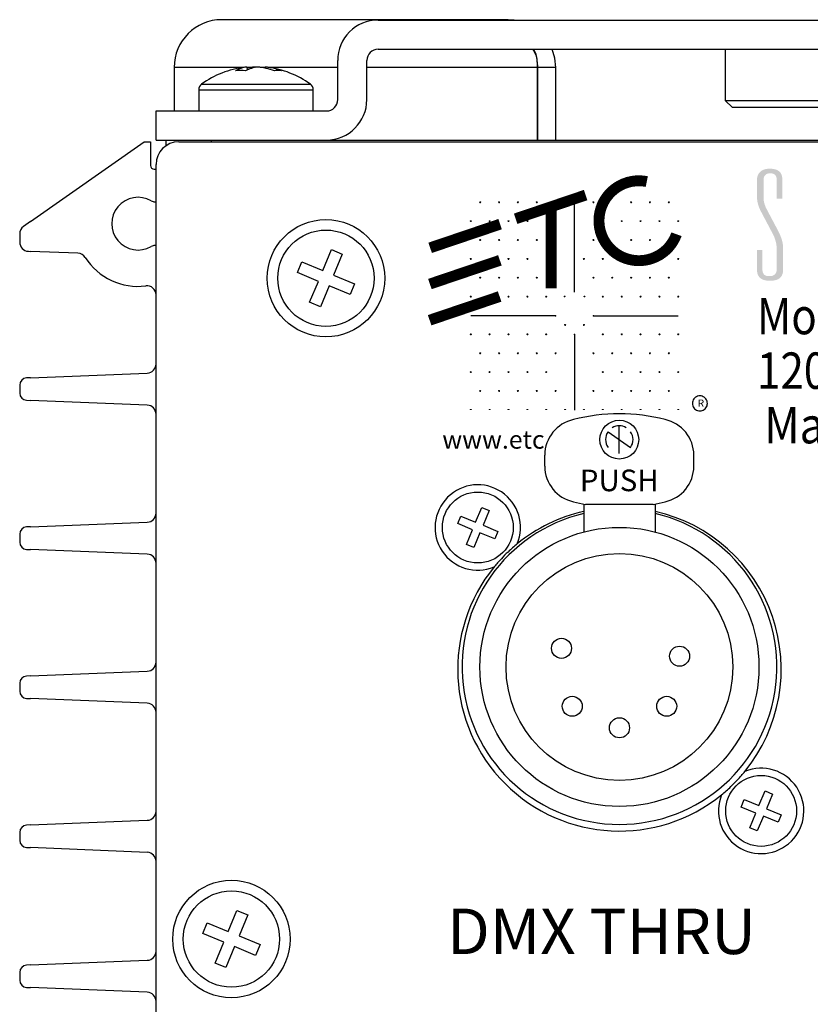
# Model space of a CAD drawing. Extents: x 0.2 to 39.6, y 0.8 to 28.1.
# Drawn here: x 30.7 to 33.4, y 15 to 18.4 of the extents above; entities that cross this region are included whole.
import ezdxf
from ezdxf.enums import TextEntityAlignment as Align

# ---------------------------------------------------------------- set-up
doc = ezdxf.new("R2010")
doc.units = 0
doc.header["$MEASUREMENT"] = 0
doc.linetypes.add('AUSGEZOGEN', pattern=[0])
doc.layers.add('ENGRAVING', color=2, linetype='AUSGEZOGEN')
doc.layers.add('OBJECT', color=7, linetype='CONTINUOUS')
doc.styles.get("Standard").update_dxf_attribs({"font": 'SIMPLEX'})

msp = doc.modelspace()

# ---------------------------------------------------------------- hatches: boundary and pattern name
at = {"layer": 'ENGRAVING'}
msp.add_hatch(color=256, dxfattribs=at).paths.add_polyline_path([(33.2077, 17.5033), (33.2078, 17.5013), (33.2079, 17.4993), (33.2082, 17.4975), (33.2085, 17.4957), (33.209, 17.494), (33.2096, 17.4924), (33.2102, 17.4909), (33.211, 17.4894), (33.2119, 17.4881), (33.2129, 17.4868), (33.214, 17.4856), (33.2153, 17.4846), (33.2167, 17.4836), (33.2183, 17.4828), (33.2201, 17.4821), (33.222, 17.4816), (33.2241, 17.4811), (33.2264, 17.4808), (33.2288, 17.4806), (33.2314, 17.4806), (33.2363, 17.4808), (33.2406, 17.4815), (33.2444, 17.4828), (33.2477, 17.4845), (33.2504, 17.4866), (33.2527, 17.4893), (33.2545, 17.4925), (33.2557, 17.4961), (33.2565, 17.5002), (33.2567, 17.5048), (33.2567, 17.5703), (33.2567, 17.5731), (33.2567, 17.5758), (33.2566, 17.5785), (33.2564, 17.581), (33.2562, 17.5835), (33.256, 17.5859), (33.2557, 17.5882), (33.2554, 17.5904), (33.255, 17.5925), (33.2546, 17.5946), (33.2542, 17.5966), (33.2536, 17.5988), (33.253, 17.601), (33.2523, 17.6034), (33.2516, 17.6058), (33.2507, 17.6083), (33.2498, 17.6109), (33.2489, 17.6137), (33.2478, 17.6165), (33.2467, 17.6194), (33.2024, 17.7033), (33.1998, 17.7085), (33.1975, 17.7137), (33.1954, 17.7188), (33.1936, 17.724), (33.1921, 17.7292), (33.1909, 17.7343), (33.19, 17.7395), (33.1893, 17.7447), (33.1889, 17.7498), (33.1887, 17.755), (33.1887, 17.8104), (33.1888, 17.814), (33.1892, 17.8175), (33.1898, 17.8208), (33.1906, 17.824), (33.1916, 17.8269), (33.1929, 17.8298), (33.1944, 17.8324), (33.1961, 17.8349), (33.1981, 17.8373), (33.2003, 17.8395), (33.2027, 17.8415), (33.2053, 17.8433), (33.2081, 17.8448), (33.211, 17.8462), (33.2142, 17.8474), (33.2175, 17.8483), (33.2209, 17.8491), (33.2246, 17.8496), (33.2285, 17.8499), (33.2325, 17.85), (33.2407, 17.8497), (33.2481, 17.8486), (33.2546, 17.8468), (33.2602, 17.8444), (33.265, 17.8412), (33.2689, 17.8373), (33.2719, 17.8327), (33.2741, 17.8274), (33.2754, 17.8214), (33.2758, 17.8147), (33.2758, 17.7466), (33.2567, 17.7466), (33.2567, 17.8125), (33.2565, 17.8166), (33.2558, 17.8203), (33.2547, 17.8236), (33.2531, 17.8264), (33.2511, 17.8288), (33.2486, 17.8307), (33.2457, 17.8323), (33.2423, 17.8334), (33.2384, 17.834), (33.2341, 17.8342), (33.2319, 17.8342), (33.2299, 17.834), (33.2279, 17.8336), (33.2261, 17.8332), (33.2243, 17.8326), (33.2227, 17.8319), (33.2212, 17.8311), (33.2197, 17.8301), (33.2184, 17.8291), (33.2172, 17.8279), (33.2161, 17.8266), (33.2151, 17.8252), (33.2142, 17.8237), (33.2135, 17.8222), (33.2128, 17.8206), (33.2123, 17.8189), (33.2119, 17.8172), (33.2116, 17.8153), (33.2114, 17.8135), (33.2114, 17.8115), (33.2114, 17.7523), (33.2115, 17.7487), (33.2117, 17.7451), (33.2121, 17.7415), (33.2127, 17.7379), (33.2135, 17.7342), (33.2144, 17.7306), (33.2154, 17.7269), (33.2167, 17.7233), (33.2181, 17.7196), (33.2196, 17.7159), (33.2633, 17.6332), (33.2647, 17.6305), (33.266, 17.6277), (33.2672, 17.6249), (33.2684, 17.6221), (33.2695, 17.6193), (33.2706, 17.6165), (33.2717, 17.6136), (33.2727, 17.6108), (33.2736, 17.6079), (33.2745, 17.605), (33.2754, 17.6021), (33.2761, 17.5992), (33.2768, 17.5963), (33.2773, 17.5933), (33.2778, 17.5904), (33.2782, 17.5875), (33.2785, 17.5845), (33.2787, 17.5816), (33.2789, 17.5786), (33.2789, 17.5756), (33.2789, 17.5038), (33.2788, 17.5001), (33.2785, 17.4966), (33.278, 17.4932), (33.2772, 17.4901), (33.2763, 17.4871), (33.2751, 17.4843), (33.2738, 17.4816), (33.2722, 17.4792), (33.2704, 17.4769), (33.2684, 17.4748), (33.2662, 17.4729), (33.2636, 17.4712), (33.2608, 17.4697), (33.2578, 17.4684), (33.2544, 17.4673), (33.2508, 17.4664), (33.2469, 17.4657), (33.2427, 17.4652), (33.2383, 17.4649), (33.2335, 17.4648), (33.2289, 17.4649), (33.2246, 17.4652), (33.2205, 17.4657), (33.2167, 17.4664), (33.2131, 17.4673), (33.2098, 17.4684), (33.2068, 17.4697), (33.204, 17.4712), (33.2015, 17.473), (33.1992, 17.4749), (33.1972, 17.477), (33.1954, 17.4793), (33.1939, 17.4818), (33.1925, 17.4844), (33.1913, 17.4873), (33.1904, 17.4904), (33.1897, 17.4936), (33.1891, 17.4971), (33.1888, 17.5007), (33.1887, 17.5046), (33.1887, 17.5708), (33.2077, 17.5708)])

# ---------------------------------------------------------------- linework, layer by layer
for p, q in [((32.5614, 17.4256), (32.5614, 17.734)), ((32.4966, 17.3447), (32.2046, 17.3447)), ((32.6263, 17.3447), (32.9183, 17.3447)), ((32.5614, 17.2799), (32.5614, 17.0204))]:
    msp.add_line(p, q, dxfattribs=at)
at = {"layer": 'ENGRAVING', "const_width": 0.0375}
msp.add_lwpolyline([(32.81, 17.8058, 2.184874), (32.9121, 17.6247, 2.184874)], format="xyb", dxfattribs=at)
for points in [[(32.359, 17.6779), (32.5997, 17.7594)], [(32.4812, 17.4387), (32.4812, 17.7197)], [(32.065, 17.578), (32.3056, 17.6594)], [(32.0641, 17.4535), (32.3048, 17.535)], [(32.0632, 17.3291), (32.3039, 17.4106)]]:
    msp.add_lwpolyline(points, dxfattribs=at)
at = {"layer": 'ENGRAVING'}
for points in [[(32.2351, 17.734, 0.00395, 0.00395, -1), (32.2391, 17.734, 0, 0, 0)], [(32.3, 17.734, 0.00395, 0.00395, -1), (32.3039, 17.734, 0, 0, 0)], [(32.3649, 17.734, 0.00395, 0.00395, -1), (32.3688, 17.734, 0, 0, 0)], [(32.4297, 17.734, 0.00395, 0.00395, -1), (32.4337, 17.734, 0, 0, 0)], [(32.6243, 17.734, 0.00395, 0.00395, -1), (32.6283, 17.734, 0, 0, 0)], [(32.7541, 17.734, 0.00395, 0.00395, -1), (32.758, 17.734, 0, 0, 0)], [(32.819, 17.734, 0.00395, 0.00395, -1), (32.8229, 17.734, 0, 0, 0)], [(32.8838, 17.734, 0.00395, 0.00395, -1), (32.8878, 17.734, 0, 0, 0)], [(32.2027, 17.6691, 0.00395, 0.00395, -1), (32.2066, 17.6691, 0, 0, 0)], [(32.2676, 17.6691, 0.00395, 0.00395, -1), (32.2715, 17.6691, 0, 0, 0)], [(32.3324, 17.6691, 0.00395, 0.00395, -1), (32.3364, 17.6691, 0, 0, 0)], [(32.3973, 17.6691, 0.00395, 0.00395, -1), (32.4013, 17.6691, 0, 0, 0)], [(32.7217, 17.6691, 0.00395, 0.00395, -1), (32.7256, 17.6691, 0, 0, 0)], [(32.7865, 17.6691, 0.00395, 0.00395, -1), (32.7905, 17.6691, 0, 0, 0)], [(32.8514, 17.6691, 0.00395, 0.00395, -1), (32.8554, 17.6691, 0, 0, 0)], [(32.9163, 17.6691, 0.00395, 0.00395, -1), (32.9202, 17.6691, 0, 0, 0)], [(32.2351, 17.6042, 0.00395, 0.00395, -1), (32.2391, 17.6042, 0, 0, 0)], [(32.3, 17.6042, 0.00395, 0.00395, -1), (32.3039, 17.6042, 0, 0, 0)], [(32.3649, 17.6042, 0.00395, 0.00395, -1), (32.3688, 17.6042, 0, 0, 0)], [(32.4297, 17.6042, 0.00395, 0.00395, -1), (32.4337, 17.6042, 0, 0, 0)], [(32.6243, 17.6042, 0.00395, 0.00395, -1), (32.6283, 17.6042, 0, 0, 0)], [(32.7541, 17.6042, 0.00395, 0.00395, -1), (32.758, 17.6042, 0, 0, 0)], [(32.819, 17.6042, 0.00395, 0.00395, -1), (32.8229, 17.6042, 0, 0, 0)], [(32.2027, 17.5394, 0.00395, 0.00395, -1), (32.2066, 17.5394, 0, 0, 0)], [(32.3324, 17.5394, 0.00395, 0.00395, -1), (32.3364, 17.5394, 0, 0, 0)], [(32.3973, 17.5394, 0.00395, 0.00395, -1), (32.4013, 17.5394, 0, 0, 0)], [(32.5919, 17.5394, 0.00395, 0.00395, -1), (32.5959, 17.5394, 0, 0, 0)], [(32.6568, 17.5394, 0.00395, 0.00395, -1), (32.6607, 17.5394, 0, 0, 0)], [(32.9163, 17.5394, 0.00395, 0.00395, -1), (32.9202, 17.5394, 0, 0, 0)], [(32.2351, 17.4745, 0.00395, 0.00395, -1), (32.2391, 17.4745, 0, 0, 0)], [(32.3, 17.4745, 0.00395, 0.00395, -1), (32.3039, 17.4745, 0, 0, 0)], [(32.3649, 17.4745, 0.00395, 0.00395, -1), (32.3688, 17.4745, 0, 0, 0)], [(32.4297, 17.4745, 0.00395, 0.00395, -1), (32.4337, 17.4745, 0, 0, 0)], [(32.6243, 17.4745, 0.00395, 0.00395, -1), (32.6283, 17.4745, 0, 0, 0)], [(32.6892, 17.4745, 0.00395, 0.00395, -1), (32.6932, 17.4745, 0, 0, 0)], [(32.7541, 17.4745, 0.00395, 0.00395, -1), (32.758, 17.4745, 0, 0, 0)], [(32.819, 17.4745, 0.00395, 0.00395, -1), (32.8229, 17.4745, 0, 0, 0)], [(32.8838, 17.4745, 0.00395, 0.00395, -1), (32.8878, 17.4745, 0, 0, 0)], [(32.2027, 17.4096, 0.00395, 0.00395, -1), (32.2066, 17.4096, 0, 0, 0)], [(32.3324, 17.4096, 0.00395, 0.00395, -1), (32.3364, 17.4096, 0, 0, 0)], [(32.3973, 17.4096, 0.00395, 0.00395, -1), (32.4013, 17.4096, 0, 0, 0)], [(32.4622, 17.4096, 0.00395, 0.00395, -1), (32.4661, 17.4096, 0, 0, 0)], [(32.5254, 17.4096, 0.00395, 0.00395, -1), (32.5293, 17.4096, 0, 0, 0)], [(32.5936, 17.4096, 0.00395, 0.00395, -1), (32.5975, 17.4096, 0, 0, 0)], [(32.6568, 17.4096, 0.00395, 0.00395, -1), (32.6607, 17.4096, 0, 0, 0)], [(32.7217, 17.4096, 0.00395, 0.00395, -1), (32.7256, 17.4096, 0, 0, 0)], [(32.7865, 17.4096, 0.00395, 0.00395, -1), (32.7905, 17.4096, 0, 0, 0)], [(32.8514, 17.4096, 0.00395, 0.00395, -1), (32.8554, 17.4096, 0, 0, 0)], [(32.9163, 17.4096, 0.00395, 0.00395, -1), (32.9202, 17.4096, 0, 0, 0)], [(32.527, 17.3123, 0.00395, 0.00395, -1), (32.531, 17.3123, 0, 0, 0)], [(32.5919, 17.3123, 0.00395, 0.00395, -1), (32.5959, 17.3123, 0, 0, 0)], [(32.2027, 17.2799, 0.00395, 0.00395, -1), (32.2066, 17.2799, 0, 0, 0)], [(32.2676, 17.2799, 0.00395, 0.00395, -1), (32.2715, 17.2799, 0, 0, 0)], [(32.3324, 17.2799, 0.00395, 0.00395, -1), (32.3364, 17.2799, 0, 0, 0)], [(32.3973, 17.2799, 0.00395, 0.00395, -1), (32.4013, 17.2799, 0, 0, 0)], [(32.4622, 17.2799, 0.00395, 0.00395, -1), (32.4661, 17.2799, 0, 0, 0)], [(32.6568, 17.2799, 0.00395, 0.00395, -1), (32.6607, 17.2799, 0, 0, 0)], [(32.7217, 17.2799, 0.00395, 0.00395, -1), (32.7256, 17.2799, 0, 0, 0)], [(32.7865, 17.2799, 0.00395, 0.00395, -1), (32.7905, 17.2799, 0, 0, 0)], [(32.8514, 17.2799, 0.00395, 0.00395, -1), (32.8554, 17.2799, 0, 0, 0)], [(32.9163, 17.2799, 0.00395, 0.00395, -1), (32.9202, 17.2799, 0, 0, 0)], [(32.2351, 17.215, 0.00395, 0.00395, -1), (32.2391, 17.215, 0, 0, 0)], [(32.3, 17.215, 0.00395, 0.00395, -1), (32.3039, 17.215, 0, 0, 0)], [(32.3649, 17.215, 0.00395, 0.00395, -1), (32.3688, 17.215, 0, 0, 0)], [(32.4297, 17.215, 0.00395, 0.00395, -1), (32.4337, 17.215, 0, 0, 0)], [(32.4946, 17.215, 0.00395, 0.00395, -1), (32.4986, 17.215, 0, 0, 0)], [(32.6243, 17.215, 0.00395, 0.00395, -1), (32.6283, 17.215, 0, 0, 0)], [(32.6892, 17.215, 0.00395, 0.00395, -1), (32.6932, 17.215, 0, 0, 0)], [(32.7541, 17.215, 0.00395, 0.00395, -1), (32.758, 17.215, 0, 0, 0)], [(32.819, 17.215, 0.00395, 0.00395, -1), (32.8229, 17.215, 0, 0, 0)], [(32.8838, 17.215, 0.00395, 0.00395, -1), (32.8878, 17.215, 0, 0, 0)], [(32.2027, 17.1501, 0.00395, 0.00395, -1), (32.2066, 17.1501, 0, 0, 0)], [(32.2676, 17.1501, 0.00395, 0.00395, -1), (32.2715, 17.1501, 0, 0, 0)], [(32.3324, 17.1501, 0.00395, 0.00395, -1), (32.3364, 17.1501, 0, 0, 0)], [(32.3973, 17.1501, 0.00395, 0.00395, -1), (32.4013, 17.1501, 0, 0, 0)], [(32.4622, 17.1501, 0.00395, 0.00395, -1), (32.4661, 17.1501, 0, 0, 0)], [(32.6568, 17.1501, 0.00395, 0.00395, -1), (32.6607, 17.1501, 0, 0, 0)], [(32.7217, 17.1501, 0.00395, 0.00395, -1), (32.7256, 17.1501, 0, 0, 0)], [(32.7865, 17.1501, 0.00395, 0.00395, -1), (32.7905, 17.1501, 0, 0, 0)], [(32.8514, 17.1501, 0.00395, 0.00395, -1), (32.8554, 17.1501, 0, 0, 0)], [(32.9163, 17.1501, 0.00395, 0.00395, -1), (32.9202, 17.1501, 0, 0, 0)], [(32.2351, 17.0853, 0.00395, 0.00395, -1), (32.2391, 17.0853, 0, 0, 0)], [(32.3, 17.0853, 0.00395, 0.00395, -1), (32.3039, 17.0853, 0, 0, 0)], [(32.3649, 17.0853, 0.00395, 0.00395, -1), (32.3688, 17.0853, 0, 0, 0)], [(32.4297, 17.0853, 0.00395, 0.00395, -1), (32.4337, 17.0853, 0, 0, 0)], [(32.4946, 17.0853, 0.00395, 0.00395, -1), (32.4986, 17.0853, 0, 0, 0)], [(32.6243, 17.0853, 0.00395, 0.00395, -1), (32.6283, 17.0853, 0, 0, 0)], [(32.6892, 17.0853, 0.00395, 0.00395, -1), (32.6932, 17.0853, 0, 0, 0)], [(32.7541, 17.0853, 0.00395, 0.00395, -1), (32.758, 17.0853, 0, 0, 0)], [(32.819, 17.0853, 0.00395, 0.00395, -1), (32.8229, 17.0853, 0, 0, 0)], [(32.8838, 17.0853, 0.00395, 0.00395, -1), (32.8878, 17.0853, 0, 0, 0)], [(32.2027, 17.0204, 0.00395, 0.00395, -1), (32.2066, 17.0204, 0, 0, 0)], [(32.2676, 17.0204, 0.00395, 0.00395, -1), (32.2715, 17.0204, 0, 0, 0)], [(32.3324, 17.0204, 0.00395, 0.00395, -1), (32.3364, 17.0204, 0, 0, 0)], [(32.3973, 17.0204, 0.00395, 0.00395, -1), (32.4013, 17.0204, 0, 0, 0)], [(32.4622, 17.0204, 0.00395, 0.00395, -1), (32.4661, 17.0204, 0, 0, 0)], [(32.527, 17.0204, 0.00395, 0.00395, -1), (32.531, 17.0204, 0, 0, 0)], [(32.5919, 17.0204, 0.00395, 0.00395, -1), (32.5959, 17.0204, 0, 0, 0)], [(32.6568, 17.0204, 0.00395, 0.00395, -1), (32.6607, 17.0204, 0, 0, 0)], [(32.7217, 17.0204, 0.00395, 0.00395, -1), (32.7256, 17.0204, 0, 0, 0)], [(32.7865, 17.0204, 0.00395, 0.00395, -1), (32.7905, 17.0204, 0, 0, 0)], [(32.8514, 17.0204, 0.00395, 0.00395, -1), (32.8554, 17.0204, 0, 0, 0)], [(32.9163, 17.0204, 0.00395, 0.00395, -1), (32.9202, 17.0204, 0, 0, 0)]]:
    msp.add_lwpolyline(points, format="xyseb", dxfattribs=at)
msp.add_lwpolyline([(32.9926, 17.0174), (32.9968, 17.0178), (33.0007, 17.0188), (33.0044, 17.0203), (33.0078, 17.0224), (33.0108, 17.025), (33.0134, 17.028), (33.0155, 17.0314), (33.0171, 17.0351), (33.018, 17.039), (33.0184, 17.0432), (33.018, 17.0474), (33.0171, 17.0513), (33.0155, 17.055), (33.0134, 17.0584), (33.0108, 17.0614), (33.0078, 17.064), (33.0044, 17.0661), (33.0007, 17.0677), (32.9968, 17.0686), (32.9926, 17.069), (32.9884, 17.0686), (32.9844, 17.0677), (32.9808, 17.0661), (32.9774, 17.064), (32.9744, 17.0614), (32.9718, 17.0584), (32.9697, 17.055), (32.9681, 17.0513), (32.9672, 17.0474), (32.9668, 17.0432), (32.9672, 17.039), (32.9681, 17.0351), (32.9697, 17.0314), (32.9718, 17.028), (32.9744, 17.025), (32.9774, 17.0224), (32.9808, 17.0203), (32.9844, 17.0188), (32.9884, 17.0178), (32.9926, 17.0174)], dxfattribs=at)
for p in [(32.2371, 17.734), (32.302, 17.734), (32.3668, 17.734), (32.4317, 17.734), (32.6263, 17.734), (32.7561, 17.734), (32.8209, 17.734), (32.8858, 17.734), (32.2047, 17.6691), (32.2695, 17.6691), (32.3344, 17.6691), (32.3993, 17.6691), (32.6588, 17.6691), (32.7236, 17.6691), (32.7885, 17.6691), (32.8534, 17.6691), (32.9183, 17.6691), (32.2371, 17.6042), (32.302, 17.6042), (32.3668, 17.6042), (32.4317, 17.6042), (32.6263, 17.6042), (32.7561, 17.6042), (32.8209, 17.6042), (32.8858, 17.6042), (32.2047, 17.5394), (32.3344, 17.5394), (32.3993, 17.5394), (32.5939, 17.5394), (32.6588, 17.5394), (32.9183, 17.5394), (32.2371, 17.4745), (32.302, 17.4745), (32.3668, 17.4745), (32.4317, 17.4745), (32.6263, 17.4745), (32.6912, 17.4745), (32.7561, 17.4745), (32.8209, 17.4745), (32.8858, 17.4745), (32.2047, 17.4096), (32.3344, 17.4096), (32.3993, 17.4096), (32.4641, 17.4096), (32.5274, 17.411), (32.5955, 17.411), (32.6588, 17.4096), (32.7236, 17.4096), (32.7885, 17.4096), (32.8534, 17.4096), (32.9183, 17.4096), (32.4966, 17.3447), (32.6263, 17.3447), (32.529, 17.3123), (32.5939, 17.3123), (32.2047, 17.2799), (32.2695, 17.2799), (32.3344, 17.2799), (32.3993, 17.2799), (32.4641, 17.2799), (32.5614, 17.2799), (32.6588, 17.2799), (32.7236, 17.2799), (32.7885, 17.2799), (32.8534, 17.2799), (32.9183, 17.2799), (32.2371, 17.215), (32.302, 17.215), (32.3668, 17.215), (32.4317, 17.215), (32.4966, 17.215), (32.6263, 17.215), (32.6912, 17.215), (32.7561, 17.215), (32.8209, 17.215), (32.8858, 17.215), (32.2047, 17.1501), (32.2695, 17.1501), (32.3344, 17.1501), (32.3993, 17.1501), (32.4641, 17.1501), (32.6588, 17.1501), (32.7236, 17.1501), (32.7885, 17.1501), (32.8534, 17.1501), (32.9183, 17.1501), (32.2371, 17.0853), (32.302, 17.0853), (32.3668, 17.0853), (32.4317, 17.0853), (32.4966, 17.0853), (32.6263, 17.0853), (32.6912, 17.0853), (32.7561, 17.0853), (32.8209, 17.0853), (32.8858, 17.0853)]:
    msp.add_point(p, dxfattribs=at)
at = {"layer": 'OBJECT'}
for p, q in [((32.3335, 18.3623), (31.3485, 18.3623)), ((31.8863, 18.361), (37.5457, 18.361)), ((32.2453, 18.3623), (32.2601, 18.361)), ((32.2574, 18.361), (32.2462, 18.3623)), ((32.3537, 18.361), (32.3335, 18.3623)), ((31.8863, 18.261), (37.5457, 18.261)), ((33.0797, 18.261), (33.0797, 18.0849)), ((31.7473, 18.0876), (31.7473, 18.222)), ((31.8473, 18.0876), (31.8473, 18.222)), ((31.1848, 18.1985), (31.1848, 18.0485)), ((31.4256, 18.1985), (31.1848, 18.1985)), ((31.4344, 18.1995), (31.4363, 18.1896)), ((31.4516, 18.1985), (31.4346, 18.1985)), ((31.4606, 18.1976), (31.4605, 18.1995)), ((31.4974, 18.1985), (31.4805, 18.1985)), ((31.4976, 18.1995), (31.4969, 18.1958)), ((31.7473, 18.1985), (31.5064, 18.1985)), ((32.434, 18.1985), (31.8473, 18.1985)), ((32.434, 18.1985), (32.434, 17.9485)), ((32.4345, 17.9485), (32.4345, 18.1985)), ((32.4973, 18.1985), (32.4345, 18.1985)), ((32.4973, 17.9485), (32.4973, 18.1985)), ((31.2692, 18.1216), (31.2692, 18.0485)), ((31.2692, 18.1216), (31.6629, 18.1216)), ((31.279, 18.1407), (31.6531, 18.1407)), ((31.6629, 18.0485), (31.6629, 18.1216)), ((33.0797, 18.0849), (33.1044, 18.0603)), ((33.0798, 18.0849), (33.6235, 18.0849)), ((31.1223, 18.0485), (31.7082, 18.0485)), ((31.1223, 17.9485), (31.1223, 18.0485)), ((33.5989, 18.0603), (33.1044, 18.0603)), ((30.691, 17.6686), (31.082, 17.9423)), ((31.082, 17.9423), (31.1035, 17.9423)), ((31.1035, 17.9423), (31.1035, 17.861)), ((31.1223, 17.9485), (38.3098, 17.9485)), ((31.1566, 17.9485), (31.1566, 17.9289)), ((31.2004, 17.9423), (38.2316, 17.9423)), ((31.3129, 17.9423), (31.3129, 17.9485)), ((31.116, 17.8485), (31.1223, 17.8485)), ((31.1223, 14.6786), (31.1223, 17.8642)), ((31.1186, 17.736), (31.1223, 17.736)), ((30.691, 17.6686), (30.6668, 17.6516)), ((30.6535, 17.626), (30.6535, 17.5973)), ((31.1223, 17.586), (31.1186, 17.586)), ((31.6959, 17.4997), (31.7258, 17.5718)), ((31.7258, 17.5718), (31.7628, 17.5565)), ((30.6835, 17.5661), (30.691, 17.5658)), ((30.8538, 17.5593), (30.691, 17.5658)), ((31.7628, 17.5565), (31.7328, 17.4844)), ((31.6084, 17.4927), (31.6237, 17.5296)), ((31.6237, 17.5296), (31.6959, 17.4997)), ((31.6806, 17.4627), (31.6084, 17.4927)), ((31.7328, 17.4844), (31.805, 17.4544)), ((31.6506, 17.3906), (31.6806, 17.4627)), ((31.7175, 17.4474), (31.6876, 17.3752)), ((31.7897, 17.4175), (31.7175, 17.4474)), ((31.805, 17.4544), (31.7897, 17.4175)), ((31.6876, 17.3752), (31.6506, 17.3906)), ((30.691, 17.1313), (30.6775, 17.1308)), ((30.691, 17.1313), (31.0923, 17.1473)), ((30.6535, 17.1058), (30.6535, 17.0788)), ((30.6775, 17.0538), (30.691, 17.0533)), ((31.0923, 17.0372), (30.691, 17.0533)), ((32.7154, 16.8714), (32.7154, 16.966)), ((32.6766, 16.9457), (32.7542, 16.8917)), ((32.4592, 16.8271), (32.4592, 16.8652)), ((32.9717, 16.8271), (32.9717, 16.8652)), ((32.593, 16.6968), (32.593, 16.6009)), ((32.8317, 16.6956), (32.5992, 16.6956)), ((32.8391, 16.697), (32.8391, 16.6009)), ((32.16, 16.6299), (32.1707, 16.6558)), ((32.1707, 16.6558), (32.2212, 16.6348)), ((32.2212, 16.6348), (32.2422, 16.6853)), ((32.2422, 16.6853), (32.2681, 16.6746)), ((32.2681, 16.6746), (32.2471, 16.6241)), ((30.691, 16.6188), (31.0923, 16.6348)), ((32.2105, 16.609), (32.16, 16.6299)), ((32.2471, 16.6241), (32.2976, 16.6032)), ((30.6535, 16.5933), (30.6535, 16.5663)), ((30.691, 16.6188), (30.6775, 16.6183)), ((32.1896, 16.5584), (32.2105, 16.609)), ((32.2364, 16.5982), (32.2154, 16.5477)), ((32.2869, 16.5773), (32.2364, 16.5982)), ((32.2976, 16.6032), (32.2869, 16.5773)), ((32.2154, 16.5477), (32.1896, 16.5584)), ((30.6775, 16.5413), (30.691, 16.5408)), ((31.0923, 16.5247), (30.691, 16.5408)), ((30.691, 16.1063), (31.0923, 16.1223)), ((30.6535, 16.0808), (30.6535, 16.0538)), ((30.691, 16.1063), (30.6775, 16.1058)), ((30.6775, 16.0288), (30.691, 16.0283)), ((31.0923, 16.0122), (30.691, 16.0283)), ((33.1957, 15.6604), (33.2166, 15.7109)), ((33.2166, 15.7109), (33.2425, 15.7002)), ((33.1344, 15.6555), (33.1451, 15.6814)), ((33.1451, 15.6814), (33.1957, 15.6604)), ((33.2425, 15.7002), (33.2215, 15.6497)), ((33.1849, 15.6346), (33.1344, 15.6555)), ((33.2215, 15.6497), (33.272, 15.6287)), ((30.691, 15.5938), (31.0923, 15.6098)), ((33.164, 15.584), (33.1849, 15.6346)), ((33.2108, 15.6238), (33.1899, 15.5733)), ((33.2613, 15.6029), (33.2108, 15.6238)), ((33.272, 15.6287), (33.2613, 15.6029)), ((30.691, 15.5938), (30.6775, 15.5933)), ((33.1899, 15.5733), (33.164, 15.584)), ((30.6535, 15.5683), (30.6535, 15.5413)), ((30.6775, 15.5163), (30.691, 15.5158)), ((31.0923, 15.4997), (30.691, 15.5158)), ((31.3708, 15.2278), (31.4008, 15.3)), ((31.4008, 15.3), (31.4377, 15.2846)), ((31.4377, 15.2846), (31.4078, 15.2125)), ((31.2833, 15.2208), (31.2987, 15.2577)), ((31.2987, 15.2577), (31.3708, 15.2278)), ((31.3555, 15.1909), (31.2833, 15.2208)), ((31.4078, 15.2125), (31.48, 15.1826)), ((31.3256, 15.1187), (31.3555, 15.1909)), ((31.3925, 15.1755), (31.3625, 15.1034)), ((31.4646, 15.1456), (31.3925, 15.1755)), ((31.48, 15.1826), (31.4646, 15.1456)), ((30.691, 15.1125), (30.6775, 15.112)), ((30.691, 15.1125), (31.0923, 15.1286)), ((31.3625, 15.1034), (31.3256, 15.1187)), ((30.6535, 15.087), (30.6535, 15.0601)), ((30.6775, 15.0351), (30.691, 15.0345)), ((31.0923, 15.0185), (30.691, 15.0345))]:
    msp.add_line(p, q, dxfattribs=at)
at = {"layer": 'OBJECT', "flags": 128}
for points in [[(32.4973, 18.1985), (32.4941, 18.2305), (32.4849, 18.261)], [(31.4668, 18.1985), (31.4657, 18.1987), (31.4605, 18.1995)]]:
    msp.add_lwpolyline(points, dxfattribs=at)
at = {"layer": 'OBJECT'}
for centre, radius in [((31.7067, 17.4735), 0.2019), ((31.7067, 17.4735), 0.1656), ((32.7154, 16.9187), 0.0668), ((32.2288, 16.6165), 0.1219), ((32.716, 16.1371), 0.4798), ((32.716, 16.1371), 0.39), ((32.5167, 16.2011), 0.0344), ((32.9227, 16.174), 0.0344), ((32.5536, 16.0018), 0.0344), ((32.8784, 16.0018), 0.0344), ((32.716, 15.9279), 0.0344), ((33.2032, 15.6421), 0.1219), ((31.3816, 15.2017), 0.2019), ((31.3816, 15.2017), 0.1656)]:
    msp.add_circle(centre, radius, dxfattribs=at)
for centre, radius, start, end in [((31.3485, 18.1985), 0.1638, 90, 180), ((31.8863, 18.222), 0.1391, 90, 180), ((31.8863, 18.222), 0.0391, 90, 180), ((31.466, 17.8812), 0.3199, 97.0477, 125.783), ((31.448, 18.0932), 0.1071, 97.2577, 119.1455), ((31.413, 17.9132), 0.2742, 86.4079, 93.5921), ((31.4881, 18.0718), 0.1288, 97.3916, 116.7405), ((31.4798, 17.9751), 0.2252, 94.9234, 101.4534), ((31.4512, 17.9687), 0.2317, 70.2762, 84.9746), ((31.4794, 17.9898), 0.2105, 69.376, 85.0493), ((31.466, 17.8812), 0.3199, 54.217, 82.9523), ((31.5415, 18.0519), 0.1354, 84.8853, 95.1147), ((31.2928, 18.1216), 0.0236, 125.783, 180), ((31.6393, 18.1216), 0.0236, 0, 54.217), ((31.7082, 18.0876), 0.1391, 270, 360), ((31.7082, 18.0876), 0.0391, 270, 360), ((31.2004, 17.8642), 0.0781, 90, 180), ((31.116, 17.861), 0.0125, 180, 270), ((31.0605, 17.661), 0.0906, 59.8673, 300.1327), ((31.1186, 17.761), 0.025, 239.8673, 270), ((30.6848, 17.626), 0.0313, 125, 180), ((30.6848, 17.5973), 0.0313, 180, 267.7094), ((31.1186, 17.561), 0.025, 90, 120.1327), ((30.8525, 17.5281), 0.0312, 32.5936, 87.7094), ((31.0605, 17.661), 0.2156, 212.5936, 277.0936), ((31.091, 17.4161), 0.0313, 0, 97.0936), ((31.091, 17.1786), 0.0313, 272.2906, 0), ((30.6785, 17.1058), 0.025, 92.2906, 180), ((30.6785, 17.0788), 0.025, 180, 267.7094), ((31.091, 17.006), 0.0313, 0, 87.7094), ((32.7154, 16.3813), 0.6263, 75.4321, 104.5679), ((32.5842, 16.8652), 0.125, 102.1378, 180), ((32.7154, 16.9187), 0.0473, 59.386, 120.614), ((32.8467, 16.8652), 0.125, 0, 77.8622), ((32.7154, 16.9187), 0.0473, 145.1318, 214.8682), ((32.7154, 16.9187), 0.0473, 325.1318, 34.8682), ((32.5842, 16.8271), 0.125, 180, 257.8622), ((32.8467, 16.8271), 0.125, 282.1378, 0), ((32.2288, 16.6165), 0.1469, 337.4702, 292.5113), ((32.7154, 17.311), 0.6263, 255.4321, 259.3032), ((32.7154, 17.311), 0.6263, 280.6968, 284.5679), ((31.091, 16.6661), 0.0313, 272.2906, 0), ((32.716, 16.1371), 0.5413, 103.1366, 76.8634), ((32.716, 16.1292), 0.5562, 102.7784, 129.1964), ((32.716, 16.1292), 0.5563, 320.8482, 77.2216), ((30.6785, 16.5933), 0.025, 92.2906, 180), ((30.6785, 16.5663), 0.025, 180, 267.7094), ((31.091, 16.4935), 0.0313, 0, 87.7094), ((32.716, 16.1292), 0.5563, 140.7851, 309.1704), ((31.091, 16.1536), 0.0313, 272.2906, 0), ((30.6785, 16.0808), 0.025, 92.2906, 180), ((30.6785, 16.0538), 0.025, 180, 267.7094), ((31.091, 15.981), 0.0313, 0, 87.7094), ((33.2032, 15.6421), 0.1469, 157.6705, 112.348), ((31.091, 15.6411), 0.0313, 272.2906, 0), ((30.6785, 15.5683), 0.025, 92.2906, 180), ((30.6785, 15.5413), 0.025, 180, 267.7094), ((31.091, 15.4685), 0.0313, 0, 87.7094), ((31.091, 15.1598), 0.0313, 272.2906, 0), ((30.6785, 15.087), 0.025, 92.2906, 180), ((30.6785, 15.0601), 0.025, 180, 267.7094), ((31.091, 14.9873), 0.0313, 0, 87.7094)]:
    msp.add_arc(centre, radius, start, end, dxfattribs=at)
for points, knots in [([(32.4174, 18.261), (32.421, 18.2552), (32.4325, 18.2363), (32.4333, 18.2139), (32.434, 18.1985)], [0, 0, 0, 0, 0.312706, 1, 1, 1, 1]), ([(32.4345, 18.1985), (32.4344, 18.2029), (32.4336, 18.2238), (32.4303, 18.2465), (32.4208, 18.2607), (32.4206, 18.261)], [0, 0, 0, 0, 0.2046813, 0.9800795, 1, 1, 1, 1]), ([(32.3645, 16.5603), (32.354, 16.5513), (32.3359, 16.5359), (32.3073, 16.5071), (32.293, 16.4902), (32.2851, 16.4808)], [0, 0, 0, 0, 0.381484, 0.65813, 1, 1, 1, 1]), ([(33.0674, 15.6979), (33.0779, 15.7068), (33.0959, 15.7221), (33.1248, 15.7512), (33.1393, 15.7684), (33.1474, 15.778)], [0, 0, 0, 0, 0.378232, 0.652046, 1, 1, 1, 1])]:
    msp.add_open_spline(points, degree=3, knots=knots, dxfattribs=at)

# ---------------------------------------------------------------- texts
at = {"layer": 'ENGRAVING'}
for s, width, p in [('Model ES750 Feed 20A Branch Circuit Max', 0.85, (33.1891, 17.2809)), ('120/240V, single phase, 50/60Hz, 750W', 0.85, (33.1891, 17.0933)), ('Max Ambient 50%%dC', 0.875, (33.2143, 16.9056))]:
    msp.add_text(s, height=0.125, dxfattribs=dict(at, width=width)).set_placement(p)
for s, height, p in [('R', 0.025, (32.9854, 17.0315)), ('www.etc', 0.0625, (32.1067, 16.8875)), ('DMX THRU', 0.15625, (32.1235, 15.15))]:
    msp.add_text(s, height=height, dxfattribs=at).set_placement(p)
at = {"layer": 'OBJECT'}
msp.add_text('PUSH', height=0.07425, dxfattribs=at).set_placement((32.7154, 16.7413), align=Align.CENTER)

doc.saveas('drawing.dxf')
